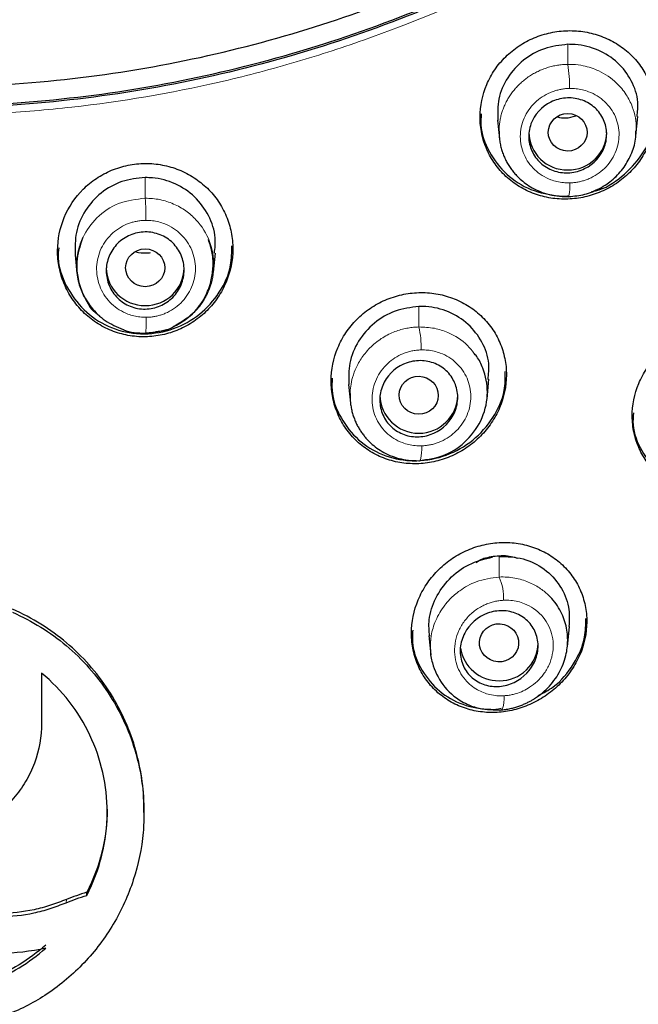
# Model space of a CAD drawing. Units: millimetres. Extents: x 35 to 548, y 37 to 695.
# Drawn here: x 184 to 200, y 577 to 603 of the extents above; entities that cross this region are included whole.
import ezdxf

# ---------------------------------------------------------------- set-up
doc = ezdxf.new("R2010")
doc.units = ezdxf.units.MM

msp = doc.modelspace()

# ---------------------------------------------------------------- linework, layer by layer
at = {"color": 8, "linetype": 'Continuous', "lineweight": 18}
for p, q in [((198.128, 602.118), (198.128, 601.604)), ((187.281, 598.697), (187.281, 598.168)), ((194.304, 595.386), (194.304, 594.861)), ((196.367, 588.979), (196.368, 588.972)), ((196.367, 588.44), (196.368, 588.972)), ((185.258, 580.161), (185.249, 580.077))]:
    msp.add_line(p, q, dxfattribs=at)
at = {"color": 7, "linetype": 'Continuous', "lineweight": 25}
for p, q in [((199.88, 599.772), (199.93, 600.264)), ((196.326, 600.168), (196.374, 599.692)), ((185.48, 596.715), (185.529, 596.232)), ((189.034, 596.271), (189.083, 596.756)), ((192.501, 593.386), (192.551, 592.904)), ((196.056, 593.019), (196.106, 593.518)), ((198.118, 586.645), (198.171, 587.173)), ((194.563, 586.936), (194.613, 586.441)), ((186.304, 582.399), (186.304, 582.399)), ((187.25, 582.392), (187.25, 582.472)), ((185.782, 580.265), (185.782, 580.345))]:
    msp.add_line(p, q, dxfattribs=at)
at = {"color": 8, "linetype": 'Continuous', "lineweight": 18, "flags": 128}
for points in [[(198.183, 598.561), (198.181, 598.472), (198.178, 598.391), (198.173, 598.321), (198.166, 598.265), (198.158, 598.225), (198.149, 598.202), (198.139, 598.197), (198.128, 598.21)], [(187.306, 595.109), (187.306, 595.01), (187.305, 594.918), (187.303, 594.838), (187.3, 594.773), (187.296, 594.725), (187.292, 594.696), (187.287, 594.689), (187.281, 594.702)], [(194.38, 591.808), (194.379, 591.714), (194.375, 591.627), (194.368, 591.552), (194.359, 591.491), (194.347, 591.447), (194.334, 591.421), (194.319, 591.414), (194.304, 591.427)], [(196.499, 585.392), (196.497, 585.3), (196.49, 585.217), (196.478, 585.145), (196.461, 585.086), (196.441, 585.044), (196.418, 585.019), (196.393, 585.012), (196.367, 585.025)]]:
    msp.add_lwpolyline(points, dxfattribs=at)
at = {"color": 8, "linetype": 'Continuous', "lineweight": 18}
for centre, radius, start, end in [((195.165, 601.075), 3.009, 358.2839, 10.117), ((179.874, 597.661), 7.425, 359.5127, 3.9123), ((192.199, 594.345), 2.167, 358.0781, 13.7917), ((195.226, 587.917), 1.255, 356.5921, 24.617)]:
    msp.add_arc(centre, radius, start, end, dxfattribs=at)
at = {"color": 7, "linetype": 'Continuous', "lineweight": 25}
for centre, radius, start, end in [((198.111, 599.875), 0.983, 181.0102, 270.9758), ((198.145, 599.875), 0.983, 269.0242, 358.9898), ((187.265, 596.395), 0.983, 181.0102, 270.9758), ((187.298, 596.395), 0.983, 269.0242, 358.9898), ((194.304, 593.132), 1, 181.5984, 358.4016), ((196.352, 586.764), 0.987, 188.6041, 270.8838), ((196.384, 586.76), 0.983, 269.0242, 358.9898)]:
    msp.add_arc(centre, radius, start, end, dxfattribs=at)
for centre, major_axis, ratio in [((198.127, 599.859), (0.498, -0.004), 0.966295), ((187.281, 596.38), (0.502, -0.001), 0.966496), ((194.303, 593.108), (0.503, -0.008), 0.967423), ((196.365, 586.749), (0.503, -0.031), 0.97093)]:
    msp.add_ellipse(centre, major_axis=major_axis, ratio=ratio, dxfattribs=at)
for points, knots in [([(157.978, 610.668), (158.115, 610.537), (158.407, 610.258), (158.88, 609.825), (159.415, 609.354), (160.014, 608.849), (160.681, 608.313), (161.419, 607.75), (162.23, 607.166), (163.118, 606.566), (164.087, 605.955), (165.138, 605.341), (166.275, 604.732), (167.501, 604.134), (169.302, 603.346), (171.738, 602.465), (174.865, 601.657), (178.179, 601.138), (181.587, 600.961), (184.986, 601.135), (188.277, 601.642), (191.43, 602.45), (194.037, 603.39), (196.113, 604.316), (197.69, 605.122), (199.13, 605.952), (200.438, 606.788), (201.62, 607.618), (202.682, 608.428), (203.63, 609.208), (204.472, 609.947), (204.986, 610.435), (205.231, 610.667)], [0, 0, 0, 0, 0.011045, 0.023445, 0.037202, 0.052316, 0.068785, 0.08661, 0.105795, 0.126345, 0.14826, 0.171543, 0.196195, 0.222219, 0.249615, 0.308726, 0.370193, 0.434001, 0.500129, 0.564872, 0.628221, 0.690154, 0.750651, 0.7865, 0.820306, 0.852071, 0.881798, 0.90949, 0.935152, 0.958795, 0.980413, 1, 1, 1, 1]), ([(157.626, 610.334), (158.413, 609.575), (159.238, 608.85), (160.952, 607.48), (161.842, 606.833), (163.69, 605.619), (164.641, 605.056), (166.594, 604.021), (167.599, 603.548), (170.674, 602.277), (172.811, 601.625), (177.157, 600.754), (179.381, 600.532), (182.713, 600.531), (183.825, 600.587), (186.031, 600.806), (187.127, 600.969), (190.396, 601.624), (192.53, 602.274), (196.631, 603.969), (198.6, 605.014), (201.366, 606.831), (202.26, 607.48), (203.976, 608.852), (204.799, 609.574), (205.585, 610.333)], [0, 0, 0, 0, 0.0625, 0.0625, 0.125, 0.125, 0.1875, 0.1875, 0.25, 0.25, 0.375, 0.375, 0.5, 0.5, 0.5625, 0.5625, 0.625, 0.625, 0.75, 0.75, 0.875, 0.875, 0.9375, 0.9375, 1, 1, 1, 1]), ([(205.584, 610.279), (204.011, 608.764), (202.287, 607.383), (198.595, 604.959), (196.629, 603.916), (192.532, 602.223), (190.399, 601.573), (186.045, 600.701), (183.825, 600.479), (179.384, 600.48), (177.164, 600.701), (172.81, 601.574), (170.677, 602.224), (166.58, 603.917), (164.614, 604.96), (160.922, 607.385), (159.198, 608.766), (157.626, 610.282)], [0, 0, 0, 0, 0.125, 0.125, 0.25, 0.25, 0.375, 0.375, 0.5, 0.5, 0.625, 0.625, 0.75, 0.75, 0.875, 0.875, 1, 1, 1, 1]), ([(198.128, 602.468), (197.979, 602.465), (197.833, 602.448), (197.546, 602.386), (197.403, 602.342), (197.13, 602.227), (197.001, 602.158), (196.756, 601.996), (196.64, 601.902), (196.432, 601.697), (196.339, 601.586), (196.174, 601.345), (196.104, 601.217), (195.936, 600.821), (195.877, 600.533), (195.878, 600.106), (195.893, 599.962), (195.951, 599.684), (195.994, 599.55), (196.108, 599.289), (196.179, 599.164), (196.343, 598.933), (196.437, 598.825), (196.648, 598.629), (196.761, 598.543), (197.005, 598.393), (197.137, 598.33), (197.409, 598.23), (197.549, 598.194), (197.836, 598.148), (197.984, 598.139), (198.28, 598.149), (198.425, 598.168), (198.712, 598.232), (198.854, 598.278), (199.125, 598.395), (199.254, 598.466), (199.499, 598.63), (199.614, 598.725), (199.822, 598.931), (199.915, 599.043), (200.08, 599.284), (200.15, 599.412), (200.319, 599.808), (200.378, 600.094), (200.378, 600.516), (200.363, 600.658), (200.305, 600.932), (200.262, 601.065), (200.149, 601.322), (200.079, 601.446), (199.916, 601.674), (199.823, 601.78), (199.613, 601.975), (199.499, 602.061), (199.256, 602.21), (199.125, 602.274), (198.853, 602.375), (198.713, 602.412), (198.425, 602.461), (198.276, 602.472), (198.128, 602.468)], [0, 0, 0, 0, 0.03125, 0.03125, 0.0625, 0.0625, 0.09375, 0.09375, 0.125, 0.125, 0.15625, 0.15625, 0.1875, 0.1875, 0.25, 0.25, 0.28125, 0.28125, 0.3125, 0.3125, 0.34375, 0.34375, 0.375, 0.375, 0.40625, 0.40625, 0.4375, 0.4375, 0.46875, 0.46875, 0.5, 0.5, 0.53125, 0.53125, 0.5625, 0.5625, 0.59375, 0.59375, 0.625, 0.625, 0.65625, 0.65625, 0.6875, 0.6875, 0.75, 0.75, 0.78125, 0.78125, 0.8125, 0.8125, 0.84375, 0.84375, 0.875, 0.875, 0.90625, 0.90625, 0.9375, 0.9375, 0.96875, 0.96875, 1, 1, 1, 1]), ([(198.128, 602.118), (197.924, 602.094), (197.516, 602.046), (196.972, 601.732), (196.564, 601.28), (196.321, 600.73), (196.328, 600.347), (196.332, 600.161)], [0, 0, 0, 0, 0.202841, 0.405697, 0.608206, 0.809946, 1, 1, 1, 1]), ([(199.907, 600.261), (199.921, 600.386), (199.956, 600.704), (199.782, 601.199), (199.43, 601.669), (198.923, 601.997), (198.46, 602.115), (198.192, 602.117), (198.128, 602.118)], [0, 0, 0, 0, 0.12887, 0.328786, 0.529866, 0.732513, 0.935681, 1, 1, 1, 1]), ([(198.562, 598.927), (198.443, 598.868), (198.315, 598.833), (198.054, 598.811), (197.923, 598.825), (197.677, 598.9), (197.561, 598.962), (197.367, 599.124), (197.286, 599.225), (197.171, 599.448), (197.137, 599.572), (197.122, 599.824), (197.14, 599.951), (197.27, 600.315), (197.456, 600.52), (197.813, 600.694), (197.941, 600.728), (198.202, 600.749), (198.334, 600.734), (198.58, 600.658), (198.695, 600.596), (198.89, 600.435), (198.971, 600.335), (199.084, 600.113), (199.118, 599.99), (199.134, 599.739), (199.116, 599.612), (198.985, 599.249), (198.799, 599.043), (198.562, 598.927)], [0, 0, 0, 0, 0.0625, 0.0625, 0.125, 0.125, 0.1875, 0.1875, 0.25, 0.25, 0.3125, 0.3125, 0.375, 0.375, 0.5, 0.5, 0.5625, 0.5625, 0.625, 0.625, 0.6875, 0.6875, 0.75, 0.75, 0.8125, 0.8125, 0.875, 0.875, 1, 1, 1, 1]), ([(198.739, 598.338), (198.773, 598.344), (199.059, 598.391), (199.536, 598.706), (200.053, 599.253), (200.347, 599.876), (200.35, 600.285), (200.351, 600.453)], [0, 0, 0, 0, 0.035963, 0.299256, 0.561067, 0.820161, 1, 1, 1, 1]), ([(195.908, 600.33), (195.9, 600.236), (195.872, 599.9), (196.089, 599.34), (196.53, 598.757), (197.166, 598.35), (197.717, 598.241), (198.053, 598.211), (198.135, 598.229), (198.157, 598.233)], [0, 0, 0, 0, 0.08119, 0.292788, 0.504226, 0.716091, 0.929244, 0.981062, 1, 1, 1, 1]), ([(197.863, 600.253), (197.934, 600.239), (198.093, 600.208), (198.25, 600.255), (198.336, 600.28)], [0, 0, 0, 0, 0.451575, 1, 1, 1, 1]), ([(196.364, 599.885), (196.365, 599.842), (196.366, 599.758), (196.38, 599.633), (196.403, 599.51), (196.436, 599.391), (196.476, 599.275), (196.525, 599.164), (196.582, 599.057), (196.645, 598.956), (196.715, 598.86), (196.792, 598.771), (196.887, 598.673), (197.011, 598.566), (197.174, 598.455), (197.368, 598.354), (197.594, 598.272), (197.851, 598.216), (198.033, 598.212), (198.128, 598.21)], [0, 0, 0, 0, 0.047362, 0.094316, 0.140862, 0.186998, 0.232718, 0.278022, 0.32291, 0.367381, 0.411435, 0.455074, 0.498302, 0.563298, 0.635751, 0.715637, 0.802957, 0.897767, 1, 1, 1, 1]), ([(198.153, 598.209), (198.291, 598.222), (198.567, 598.249), (198.958, 598.407), (199.304, 598.644), (199.588, 598.956), (199.783, 599.326), (199.882, 599.65), (199.877, 599.842), (199.876, 599.896)], [0, 0, 0, 0, 0.15588, 0.311498, 0.467358, 0.623755, 0.78078, 0.938316, 1, 1, 1, 1]), ([(187.281, 599.058), (187.132, 599.057), (186.986, 599.042), (186.698, 598.983), (186.555, 598.94), (186.282, 598.826), (186.153, 598.757), (185.908, 598.594), (185.792, 598.5), (185.482, 598.19), (185.314, 597.941), (185.091, 597.405), (185.032, 597.112), (185.031, 596.676), (185.046, 596.529), (185.103, 596.243), (185.145, 596.104), (185.257, 595.834), (185.327, 595.704), (185.489, 595.462), (185.582, 595.35), (185.792, 595.143), (185.906, 595.05), (186.15, 594.89), (186.281, 594.821), (186.555, 594.712), (186.695, 594.671), (186.984, 594.618), (187.133, 594.605), (187.431, 594.61), (187.577, 594.627), (187.864, 594.688), (188.007, 594.733), (188.278, 594.85), (188.407, 594.92), (188.651, 595.086), (188.767, 595.181), (188.974, 595.389), (189.067, 595.503), (189.231, 595.747), (189.301, 595.877), (189.47, 596.279), (189.53, 596.572), (189.532, 597.005), (189.518, 597.151), (189.461, 597.435), (189.419, 597.573), (189.307, 597.84), (189.237, 597.969), (189.074, 598.208), (188.982, 598.319), (188.772, 598.523), (188.658, 598.615), (188.414, 598.773), (188.282, 598.841), (188.009, 598.951), (187.868, 598.991), (187.579, 599.046), (187.43, 599.06), (187.281, 599.058)], [0, 0, 0, 0, 0.03125, 0.03125, 0.0625, 0.0625, 0.09375, 0.09375, 0.125, 0.125, 0.1875, 0.1875, 0.25, 0.25, 0.28125, 0.28125, 0.3125, 0.3125, 0.34375, 0.34375, 0.375, 0.375, 0.40625, 0.40625, 0.4375, 0.4375, 0.46875, 0.46875, 0.5, 0.5, 0.53125, 0.53125, 0.5625, 0.5625, 0.59375, 0.59375, 0.625, 0.625, 0.65625, 0.65625, 0.6875, 0.6875, 0.75, 0.75, 0.78125, 0.78125, 0.8125, 0.8125, 0.84375, 0.84375, 0.875, 0.875, 0.90625, 0.90625, 0.9375, 0.9375, 0.96875, 0.96875, 1, 1, 1, 1]), ([(187.281, 598.697), (187.078, 598.676), (186.671, 598.633), (186.129, 598.322), (185.72, 597.866), (185.475, 597.303), (185.481, 596.906), (185.484, 596.711)], [0, 0, 0, 0, 0.201168, 0.40232, 0.603952, 0.805988, 1, 1, 1, 1]), ([(189.059, 596.754), (189.073, 596.885), (189.109, 597.217), (188.931, 597.735), (188.574, 598.224), (188.065, 598.565), (187.606, 598.689), (187.343, 598.695), (187.281, 598.697)], [0, 0, 0, 0, 0.132787, 0.335186, 0.53662, 0.737901, 0.938857, 1, 1, 1, 1]), ([(187.132, 597.288), (187.263, 597.308), (187.395, 597.303), (187.65, 597.243), (187.772, 597.188), (187.982, 597.036), (188.072, 596.939), (188.206, 596.72), (188.251, 596.596), (188.29, 596.341), (188.283, 596.21), (188.22, 595.958), (188.164, 595.839), (188.007, 595.627), (187.91, 595.538), (187.685, 595.401), (187.561, 595.355), (187.3, 595.312), (187.167, 595.317), (186.912, 595.377), (186.791, 595.432), (186.581, 595.584), (186.491, 595.682), (186.357, 595.903), (186.312, 596.027), (186.273, 596.282), (186.279, 596.414), (186.342, 596.666), (186.398, 596.785), (186.555, 596.996), (186.652, 597.085), (186.877, 597.221), (187.001, 597.267), (187.132, 597.288)], [0, 0, 0, 0, 0.0625, 0.0625, 0.125, 0.125, 0.1875, 0.1875, 0.25, 0.25, 0.3125, 0.3125, 0.375, 0.375, 0.4375, 0.4375, 0.5, 0.5, 0.5625, 0.5625, 0.625, 0.625, 0.6875, 0.6875, 0.75, 0.75, 0.8125, 0.8125, 0.875, 0.875, 0.9375, 0.9375, 1, 1, 1, 1]), ([(185.061, 596.895), (185.053, 596.807), (185.023, 596.467), (185.236, 595.889), (185.677, 595.271), (186.313, 594.843), (186.875, 594.697), (187.446, 594.675), (188.023, 594.778), (188.701, 595.154), (189.211, 595.729), (189.503, 596.36), (189.503, 596.78), (189.503, 596.948)], [0, 0, 0, 0, 0.038164, 0.146267, 0.254122, 0.361159, 0.46727, 0.49684, 0.604172, 0.711471, 0.819507, 0.92784, 1, 1, 1, 1]), ([(185.671, 597.142), (185.605, 596.939), (185.501, 596.616), (185.537, 596.137), (185.654, 595.736), (185.89, 595.344), (186.244, 594.996), (186.555, 594.864), (186.714, 594.796)], [0, 0, 0, 0, 0.218262, 0.348744, 0.492863, 0.650498, 0.82157, 1, 1, 1, 1]), ([(188.04, 594.893), (188.204, 594.99), (188.52, 595.176), (188.819, 595.595), (188.977, 595.999), (189.03, 596.381), (189.022, 596.752), (188.941, 596.989), (188.902, 597.104)], [0, 0, 0, 0, 0.216561, 0.416461, 0.578884, 0.714108, 0.86161, 1, 1, 1, 1]), ([(187.037, 596.789), (187.131, 596.772), (187.258, 596.749), (187.386, 596.766), (187.421, 596.771)], [0, 0, 0, 0, 0.731402, 1, 1, 1, 1]), ([(194.304, 595.743), (194.155, 595.738), (194.009, 595.72), (193.722, 595.656), (193.58, 595.61), (193.307, 595.492), (193.178, 595.421), (192.934, 595.254), (192.818, 595.158), (192.61, 594.949), (192.517, 594.836), (192.353, 594.591), (192.283, 594.46), (192.114, 594.056), (192.054, 593.763), (192.054, 593.329), (192.068, 593.182), (192.126, 592.898), (192.169, 592.761), (192.282, 592.496), (192.353, 592.368), (192.518, 592.133), (192.611, 592.025), (192.823, 591.826), (192.937, 591.739), (193.182, 591.59), (193.314, 591.526), (193.586, 591.428), (193.726, 591.393), (194.013, 591.351), (194.16, 591.343), (194.455, 591.357), (194.599, 591.377), (194.884, 591.446), (195.025, 591.493), (195.295, 591.614), (195.424, 591.687), (195.667, 591.854), (195.782, 591.951), (195.99, 592.16), (196.084, 592.274), (196.249, 592.518), (196.32, 592.649), (196.491, 593.05), (196.552, 593.341), (196.554, 593.77), (196.54, 593.914), (196.483, 594.194), (196.441, 594.329), (196.328, 594.59), (196.258, 594.716), (196.094, 594.947), (196.001, 595.054), (195.791, 595.251), (195.677, 595.338), (195.433, 595.488), (195.302, 595.552), (195.029, 595.653), (194.889, 595.69), (194.601, 595.737), (194.452, 595.747), (194.304, 595.743)], [0, 0, 0, 0, 0.03125, 0.03125, 0.0625, 0.0625, 0.09375, 0.09375, 0.125, 0.125, 0.15625, 0.15625, 0.1875, 0.1875, 0.25, 0.25, 0.28125, 0.28125, 0.3125, 0.3125, 0.34375, 0.34375, 0.375, 0.375, 0.40625, 0.40625, 0.4375, 0.4375, 0.46875, 0.46875, 0.5, 0.5, 0.53125, 0.53125, 0.5625, 0.5625, 0.59375, 0.59375, 0.625, 0.625, 0.65625, 0.65625, 0.6875, 0.6875, 0.75, 0.75, 0.78125, 0.78125, 0.8125, 0.8125, 0.84375, 0.84375, 0.875, 0.875, 0.90625, 0.90625, 0.9375, 0.9375, 0.96875, 0.96875, 1, 1, 1, 1]), ([(194.304, 595.386), (194.099, 595.36), (193.688, 595.307), (193.142, 594.981), (192.734, 594.513), (192.494, 593.951), (192.505, 593.564), (192.51, 593.379)], [0, 0, 0, 0, 0.203797, 0.407589, 0.611467, 0.814612, 1, 1, 1, 1]), ([(196.084, 593.514), (196.097, 593.65), (196.13, 593.982), (195.948, 594.486), (195.592, 594.954), (195.084, 595.275), (194.627, 595.387), (194.364, 595.386), (194.304, 595.386)], [0, 0, 0, 0, 0.138106, 0.336921, 0.536181, 0.737207, 0.939632, 1, 1, 1, 1]), ([(187.294, 594.706), (187.417, 594.717), (187.655, 594.739), (187.916, 594.804), (188.025, 594.883), (188.04, 594.893)], [0, 0, 0, 0, 0.481298, 0.930268, 1, 1, 1, 1]), ([(186.714, 594.796), (186.719, 594.794), (186.894, 594.705), (187.097, 594.705), (187.293, 594.705)], [0, 0, 0, 0, 0.029661, 1, 1, 1, 1]), ([(202.033, 594.837), (201.885, 594.83), (201.739, 594.81), (201.453, 594.743), (201.31, 594.695), (201.037, 594.575), (200.908, 594.503), (200.663, 594.336), (200.547, 594.239), (200.338, 594.03), (200.244, 593.917), (200.079, 593.672), (200.008, 593.541), (199.84, 593.14), (199.781, 592.849), (199.784, 592.423), (199.8, 592.28), (199.86, 592.004), (199.904, 591.872), (200.02, 591.616), (200.092, 591.495), (200.257, 591.272), (200.351, 591.169), (200.562, 590.983), (200.675, 590.902), (200.918, 590.764), (201.049, 590.706), (201.317, 590.616), (201.456, 590.585), (201.74, 590.548), (201.887, 590.543), (202.18, 590.56), (202.324, 590.581), (202.609, 590.651), (202.751, 590.699), (203.022, 590.82), (203.151, 590.892), (203.396, 591.059), (203.513, 591.156), (203.723, 591.364), (203.817, 591.477), (203.983, 591.72), (204.054, 591.85), (204.224, 592.247), (204.284, 592.533), (204.282, 592.954), (204.267, 593.095), (204.208, 593.366), (204.165, 593.498), (204.05, 593.75), (203.979, 593.871), (203.816, 594.093), (203.722, 594.197), (203.512, 594.384), (203.399, 594.466), (203.156, 594.608), (203.025, 594.668), (202.755, 594.762), (202.615, 594.795), (202.329, 594.837), (202.181, 594.844), (202.033, 594.837)], [0, 0, 0, 0, 0.03125, 0.03125, 0.0625, 0.0625, 0.09375, 0.09375, 0.125, 0.125, 0.15625, 0.15625, 0.1875, 0.1875, 0.25, 0.25, 0.28125, 0.28125, 0.3125, 0.3125, 0.34375, 0.34375, 0.375, 0.375, 0.40625, 0.40625, 0.4375, 0.4375, 0.46875, 0.46875, 0.5, 0.5, 0.53125, 0.53125, 0.5625, 0.5625, 0.59375, 0.59375, 0.625, 0.625, 0.65625, 0.65625, 0.6875, 0.6875, 0.75, 0.75, 0.78125, 0.78125, 0.8125, 0.8125, 0.84375, 0.84375, 0.875, 0.875, 0.90625, 0.90625, 0.9375, 0.9375, 0.96875, 0.96875, 1, 1, 1, 1]), ([(194.304, 591.427), (194.538, 591.461), (194.996, 591.527), (195.579, 591.94), (195.97, 592.511), (196.109, 593.176), (195.999, 593.717), (195.844, 594.046), (195.744, 594.16), (195.719, 594.188)], [0, 0, 0, 0, 0.181979, 0.354876, 0.53537, 0.712317, 0.878566, 0.970612, 1, 1, 1, 1]), ([(194.598, 592.096), (194.473, 592.053), (194.343, 592.034), (194.083, 592.047), (193.956, 592.079), (193.724, 592.189), (193.62, 592.267), (193.452, 592.458), (193.388, 592.572), (193.31, 592.815), (193.296, 592.945), (193.32, 593.203), (193.358, 593.329), (193.543, 593.678), (193.757, 593.857), (194.134, 593.984), (194.265, 594.001), (194.526, 593.987), (194.653, 593.954), (194.885, 593.844), (194.989, 593.765), (195.156, 593.575), (195.22, 593.462), (195.298, 593.221), (195.312, 593.091), (195.287, 592.835), (195.249, 592.71), (195.063, 592.361), (194.849, 592.181), (194.598, 592.096)], [0, 0, 0, 0, 0.0625, 0.0625, 0.125, 0.125, 0.1875, 0.1875, 0.25, 0.25, 0.3125, 0.3125, 0.375, 0.375, 0.5, 0.5, 0.5625, 0.5625, 0.625, 0.625, 0.6875, 0.6875, 0.75, 0.75, 0.8125, 0.8125, 0.875, 0.875, 1, 1, 1, 1]), ([(192.085, 593.549), (192.078, 593.444), (192.052, 593.09), (192.279, 592.516), (192.727, 591.935), (193.359, 591.546), (193.898, 591.429), (194.454, 591.422), (195.025, 591.532), (195.715, 591.922), (196.232, 592.507), (196.525, 593.138), (196.526, 593.551), (196.526, 593.716)], [0, 0, 0, 0, 0.045385, 0.151975, 0.257456, 0.362448, 0.468368, 0.49167, 0.601593, 0.711523, 0.821005, 0.928588, 1, 1, 1, 1]), ([(192.54, 593.149), (192.54, 593.107), (192.539, 593.024), (192.55, 592.901), (192.568, 592.781), (192.595, 592.664), (192.63, 592.552), (192.672, 592.445), (192.72, 592.342), (192.774, 592.245), (192.833, 592.154), (192.897, 592.068), (192.964, 591.987), (193.058, 591.89), (193.187, 591.778), (193.363, 591.659), (193.564, 591.558), (193.791, 591.48), (194.04, 591.43), (194.214, 591.428), (194.304, 591.427)], [0, 0, 0, 0, 0.045606, 0.090479, 0.13462, 0.178027, 0.220698, 0.262632, 0.303829, 0.344286, 0.384001, 0.422972, 0.461204, 0.498697, 0.570508, 0.647027, 0.728225, 0.814111, 0.904725, 1, 1, 1, 1]), ([(199.813, 592.658), (199.806, 592.554), (199.783, 592.212), (200.005, 591.663), (200.444, 591.11), (201.075, 590.731), (201.616, 590.636), (201.963, 590.621), (202.056, 590.643), (202.099, 590.653)], [0, 0, 0, 0, 0.088621, 0.292465, 0.497503, 0.706601, 0.921227, 0.962631, 1, 1, 1, 1]), ([(197.182, 567.638), (197.325, 568.35), (197.797, 570.702), (199.271, 574.538), (202.348, 579.223), (206.659, 583.598), (211.751, 587.894), (215.208, 590.657), (216.937, 592.039)], [0, 0, 0, 0, 0.067382, 0.222469, 0.37742, 0.584615, 0.792282, 1, 1, 1, 1]), ([(196.367, 589.323), (196.219, 589.315), (196.074, 589.293), (195.789, 589.222), (195.647, 589.172), (195.375, 589.048), (195.246, 588.974), (195.002, 588.803), (194.886, 588.704), (194.678, 588.49), (194.584, 588.375), (194.419, 588.125), (194.347, 587.992), (194.177, 587.581), (194.116, 587.284), (194.117, 586.847), (194.133, 586.7), (194.193, 586.416), (194.237, 586.28), (194.353, 586.019), (194.426, 585.894), (194.594, 585.667), (194.689, 585.564), (194.902, 585.376), (195.016, 585.296), (195.26, 585.16), (195.391, 585.103), (195.659, 585.019), (195.797, 584.99), (196.079, 584.959), (196.223, 584.957), (196.512, 584.98), (196.654, 585.005), (196.935, 585.079), (197.074, 585.13), (197.343, 585.255), (197.471, 585.329), (197.714, 585.5), (197.83, 585.597), (198.041, 585.81), (198.136, 585.924), (198.304, 586.171), (198.377, 586.303), (198.553, 586.708), (198.615, 587.001), (198.618, 587.429), (198.604, 587.573), (198.546, 587.85), (198.503, 587.983), (198.389, 588.239), (198.318, 588.362), (198.153, 588.587), (198.059, 588.691), (197.849, 588.88), (197.735, 588.962), (197.491, 589.104), (197.36, 589.163), (197.088, 589.255), (196.949, 589.288), (196.662, 589.326), (196.515, 589.332), (196.367, 589.323)], [0, 0, 0, 0, 0.03125, 0.03125, 0.0625, 0.0625, 0.09375, 0.09375, 0.125, 0.125, 0.15625, 0.15625, 0.1875, 0.1875, 0.25, 0.25, 0.28125, 0.28125, 0.3125, 0.3125, 0.34375, 0.34375, 0.375, 0.375, 0.40625, 0.40625, 0.4375, 0.4375, 0.46875, 0.46875, 0.5, 0.5, 0.53125, 0.53125, 0.5625, 0.5625, 0.59375, 0.59375, 0.625, 0.625, 0.65625, 0.65625, 0.6875, 0.6875, 0.75, 0.75, 0.78125, 0.78125, 0.8125, 0.8125, 0.84375, 0.84375, 0.875, 0.875, 0.90625, 0.90625, 0.9375, 0.9375, 0.96875, 0.96875, 1, 1, 1, 1]), ([(213.075, 589.167), (212.405, 588.613), (211.075, 587.513), (209.157, 585.905), (207.395, 584.38), (206.058, 583.146), (205.046, 582.154), (204.267, 581.359), (203.462, 580.494), (202.637, 579.557), (201.8, 578.54), (200.968, 577.431), (200.183, 576.253), (199.358, 574.79), (198.695, 573.377), (198.149, 571.984), (197.755, 570.835), (197.374, 569.551), (197.096, 568.488), (196.959, 567.852), (196.925, 567.692)], [0, 0, 0, 0, 0.0953122, 0.1893187, 0.2738973, 0.3500403, 0.388122, 0.4286211, 0.4715423, 0.5168802, 0.5646581, 0.6148766, 0.6675531, 0.7183782, 0.7973539, 0.836844, 0.8808256, 0.9292981, 0.9822592, 1, 1, 1, 1]), ([(194.584, 586.924), (194.571, 587.062), (194.542, 587.391), (194.721, 587.913), (195.071, 588.41), (195.584, 588.802), (195.996, 588.903), (196.208, 588.955)], [0, 0, 0, 0, 0.146283, 0.350181, 0.558628, 0.772312, 1, 1, 1, 1]), ([(195.775, 588.815), (195.829, 588.849), (195.89, 588.887), (195.958, 588.909), (195.966, 588.912)], [0, 0, 0, 0, 0.877533, 1, 1, 1, 1]), ([(195.966, 588.911), (196.006, 588.92), (196.087, 588.938), (196.168, 588.949), (196.208, 588.955)], [0, 0, 0, 0, 0.497983, 1, 1, 1, 1]), ([(196.368, 588.972), (196.404, 588.974), (196.476, 588.978), (196.545, 588.979), (196.58, 588.979)], [0, 0, 0, 0, 0.4997676, 1, 1, 1, 1]), ([(196.368, 588.971), (196.576, 588.964), (196.993, 588.948), (197.546, 588.666), (197.953, 588.232), (198.182, 587.706), (198.166, 587.336), (198.159, 587.167)], [0, 0, 0, 0, 0.208958, 0.417966, 0.625277, 0.828383, 1, 1, 1, 1]), ([(196.58, 588.979), (196.644, 588.974), (196.733, 588.968), (196.811, 588.931), (196.833, 588.921)], [0, 0, 0, 0, 0.720689, 1, 1, 1, 1]), ([(196.367, 585.025), (196.411, 585.028), (196.496, 585.035), (196.62, 585.055), (196.737, 585.082), (196.846, 585.114), (196.947, 585.151), (197.04, 585.19), (197.125, 585.232), (197.203, 585.274), (197.394, 585.39), (197.672, 585.622), (197.953, 586.025), (198.082, 586.389), (198.124, 586.672), (198.13, 586.873), (198.11, 587.081), (198.061, 587.293), (197.98, 587.502), (197.868, 587.706), (197.768, 587.827), (197.717, 587.889)], [0, 0, 0, 0, 0.03333, 0.065074, 0.095218, 0.123721, 0.150571, 0.175799, 0.199427, 0.221452, 0.241857, 0.366449, 0.487911, 0.606105, 0.655701, 0.707525, 0.761585, 0.817886, 0.876404, 0.937107, 1, 1, 1, 1]), ([(187.25, 582.472), (187.25, 583.021), (187.171, 583.555), (186.938, 584.334), (186.84, 584.59), (186.612, 585.079), (186.481, 585.314), (186.186, 585.765), (186.019, 585.983), (185.66, 586.389), (185.467, 586.577), (185.056, 586.926), (184.837, 587.086), (184.372, 587.375), (184.129, 587.501), (183.878, 587.613)], [0, 0, 0, 0, 0.25, 0.25, 0.375, 0.375, 0.5, 0.5, 0.625, 0.625, 0.75, 0.75, 0.875, 0.875, 1, 1, 1, 1]), ([(196.662, 585.697), (196.538, 585.651), (196.41, 585.628), (196.153, 585.631), (196.028, 585.657), (195.797, 585.755), (195.692, 585.828), (195.522, 586.01), (195.455, 586.121), (195.374, 586.361), (195.359, 586.492), (195.382, 586.751), (195.421, 586.88), (195.606, 587.234), (195.82, 587.419), (196.195, 587.556), (196.324, 587.577), (196.583, 587.572), (196.709, 587.544), (196.94, 587.443), (197.045, 587.37), (197.214, 587.188), (197.28, 587.078), (197.36, 586.84), (197.375, 586.71), (197.351, 586.453), (197.312, 586.325), (197.125, 585.973), (196.91, 585.788), (196.662, 585.697)], [0, 0, 0, 0, 0.0625, 0.0625, 0.125, 0.125, 0.1875, 0.1875, 0.25, 0.25, 0.3125, 0.3125, 0.375, 0.375, 0.5, 0.5, 0.5625, 0.5625, 0.625, 0.625, 0.6875, 0.6875, 0.75, 0.75, 0.8125, 0.8125, 0.875, 0.875, 1, 1, 1, 1]), ([(183.878, 587.534), (184.379, 587.311), (184.84, 587.028), (185.462, 586.503), (185.659, 586.311), (186.017, 585.907), (186.18, 585.693), (186.477, 585.243), (186.61, 585.004), (186.84, 584.512), (186.936, 584.26), (187.169, 583.487), (187.25, 582.941), (187.25, 582.392)], [0, 0, 0, 0, 0.25, 0.25, 0.375, 0.375, 0.5, 0.5, 0.625, 0.625, 0.75, 0.75, 1, 1, 1, 1]), ([(197.372, 585.395), (197.504, 585.463), (197.868, 585.653), (198.296, 586.187), (198.589, 586.814), (198.591, 587.217), (198.591, 587.378)], [0, 0, 0, 0, 0.1787521, 0.496851, 0.7987336, 1, 1, 1, 1]), ([(194.149, 587.079), (194.143, 586.951), (194.126, 586.582), (194.366, 586.017), (194.813, 585.481), (195.433, 585.127), (195.95, 585.047), (196.286, 585.039), (196.374, 585.062), (196.421, 585.074)], [0, 0, 0, 0, 0.1068054, 0.3087279, 0.5082965, 0.7112254, 0.9233385, 0.9590254, 1, 1, 1, 1]), ([(194.604, 586.578), (194.604, 586.572), (194.596, 586.457), (194.667, 586.136), (194.89, 585.641), (195.324, 585.267), (195.832, 585.045), (196.168, 585.032), (196.367, 585.025)], [0, 0, 0, 0, 0.006259, 0.131317, 0.37013, 0.62268, 0.776671, 1, 1, 1, 1]), ([(186.304, 582.399), (186.304, 582.743), (186.267, 583.083), (186.117, 583.752), (186.007, 584.073), (185.718, 584.684), (185.537, 584.978), (185.12, 585.513), (184.883, 585.755), (184.62, 585.975)], [0, 0, 0, 0, 0.25, 0.25, 0.5, 0.5, 0.75, 0.75, 1, 1, 1, 1]), ([(184.62, 584.696), (184.62, 584.341), (184.559, 583.995), (184.374, 583.497), (184.299, 583.339), (184.121, 583.037), (184.018, 582.892), (183.788, 582.624), (183.663, 582.501), (183.392, 582.278), (183.245, 582.177), (182.938, 582.004), (182.779, 581.931), (182.448, 581.816), (182.275, 581.773), (182.1, 581.744)], [0, 0, 0, 0, 0.25, 0.25, 0.375, 0.375, 0.5, 0.5, 0.625, 0.625, 0.75, 0.75, 0.875, 0.875, 1, 1, 1, 1]), ([(186.304, 582.479), (186.304, 582.109), (186.26, 581.74), (186.083, 581.023), (185.951, 580.675), (185.782, 580.345)], [0, 0, 0, 0, 0.5, 0.5, 1, 1, 1, 1]), ([(185.782, 580.265), (185.951, 580.595), (186.083, 580.943), (186.26, 581.661), (186.304, 582.03), (186.304, 582.399)], [0, 0, 0, 0, 0.5, 0.5, 1, 1, 1, 1]), ([(187.25, 582.392), (187.25, 582.307), (187.249, 582.222), (187.245, 582.138), (187.241, 582.053), (187.236, 581.968), (187.228, 581.884)], [0, 0, 0, 0, 0.0002547663, 0.0002547663, 0.0002547663, 0.0005100779, 0.0005100779, 0.0005100779, 0.0005100779]), ([(187.228, 581.884), (187.19, 581.467), (187.106, 581.059), (186.846, 580.262), (186.675, 579.885), (186.251, 579.173), (185.996, 578.836), (185.428, 578.236), (185.113, 577.969), (184.767, 577.736)], [0, 0, 0, 0, 0.25, 0.25, 0.5, 0.5, 0.75, 0.75, 1, 1, 1, 1]), ([(185.249, 580.077), (185.337, 580.111), (185.425, 580.145), (185.513, 580.176), (185.602, 580.208), (185.692, 580.238), (185.782, 580.265)], [0, 0, 0, 0, 0.000284332, 0.000284332, 0.000284332, 0.0005690156, 0.0005690156, 0.0005690156, 0.0005690156]), ([(185.782, 580.345), (185.693, 580.319), (185.606, 580.289), (185.518, 580.258), (185.431, 580.227), (185.344, 580.194), (185.258, 580.161)], [0, 0, 0, 0, 0.0002792926, 0.0002792926, 0.0002792926, 0.0005590083, 0.0005590083, 0.0005590083, 0.0005590083]), ([(185.258, 580.161), (185.122, 580.109), (184.987, 580.056), (184.711, 579.964), (184.57, 579.926), (184.142, 579.835), (183.853, 579.808), (183.561, 579.796)], [0, 0, 0, 0, 0.25, 0.25, 0.5, 0.5, 1, 1, 1, 1]), ([(183.561, 579.717), (183.851, 579.728), (184.139, 579.755), (184.565, 579.845), (184.705, 579.883), (184.979, 579.973), (185.114, 580.025), (185.249, 580.077)], [0, 0, 0, 0, 0.5, 0.5, 0.75, 0.75, 1, 1, 1, 1]), ([(184.727, 578.991), (184.515, 578.803), (184.288, 578.633), (183.804, 578.336), (183.552, 578.211), (183.029, 578.008), (182.757, 577.93), (182.199, 577.825), (181.917, 577.798), (181.632, 577.798)], [0, 0, 0, 0, 0.25, 0.25, 0.5, 0.5, 0.75, 0.75, 1, 1, 1, 1]), ([(181.632, 577.719), (182.201, 577.719), (182.767, 577.827), (183.552, 578.131), (183.805, 578.257), (184.288, 578.553), (184.515, 578.723), (184.727, 578.911)], [0, 0, 0, 0, 0.5, 0.5, 0.75, 0.75, 1, 1, 1, 1])]:
    msp.add_open_spline(points, degree=3, knots=knots, dxfattribs=at)
at = {"color": 8, "linetype": 'Continuous', "lineweight": 18}
for points, knots in [([(157.496, 610.161), (157.634, 610.028), (157.908, 609.765), (158.321, 609.385), (158.726, 609.023), (159.124, 608.678), (159.514, 608.349), (159.895, 608.037), (160.268, 607.741), (160.631, 607.46), (160.983, 607.195), (161.325, 606.944), (161.656, 606.706), (161.976, 606.483), (162.283, 606.273), (162.942, 605.832), (163.97, 605.186), (165.407, 604.375), (166.891, 603.628), (168.947, 602.713), (171.587, 601.749), (174.304, 601.053), (176.494, 600.664), (177.877, 600.489), (178.992, 600.39), (180.119, 600.318), (181.614, 600.278), (183.472, 600.326), (186.033, 600.539), (188.565, 600.968), (191.05, 601.615), (193.517, 602.412), (195.718, 603.326), (197.735, 604.346), (199.04, 605.075), (200.302, 605.856), (201.301, 606.531), (202.07, 607.082), (202.734, 607.581), (203.436, 608.136), (204.172, 608.75), (204.942, 609.427), (205.452, 609.911), (205.715, 610.161)], [0, 0, 0, 0, 0.010956, 0.021576, 0.031863, 0.041819, 0.051444, 0.06074, 0.069706, 0.078344, 0.086654, 0.094635, 0.102287, 0.10961, 0.116602, 0.123265, 0.154293, 0.18482, 0.215936, 0.247498, 0.310968, 0.3732, 0.404259, 0.435497, 0.451203, 0.466976, 0.498675, 0.534936, 0.570991, 0.642503, 0.67836, 0.714718, 0.787737, 0.811578, 0.841536, 0.871701, 0.895023, 0.909428, 0.925051, 0.941901, 0.959994, 0.979349, 1, 1, 1, 1]), ([(198.128, 601.604), (198.083, 601.602), (197.995, 601.599), (197.863, 601.582), (197.733, 601.556), (197.607, 601.521), (197.484, 601.477), (197.365, 601.426), (197.251, 601.366), (197.142, 601.299), (197.039, 601.225), (196.942, 601.145), (196.852, 601.059), (196.768, 600.967), (196.692, 600.871), (196.624, 600.77), (196.563, 600.666), (196.51, 600.559), (196.466, 600.45), (196.429, 600.338), (196.4, 600.225), (196.38, 600.112), (196.367, 599.998), (196.365, 599.923), (196.364, 599.885)], [0, 0, 0, 0, 0.0483195, 0.096406, 0.1442292, 0.1917643, 0.2390096, 0.285974, 0.332666, 0.3790905, 0.4252454, 0.4711289, 0.5167414, 0.5620802, 0.6071416, 0.6519243, 0.6964281, 0.740651, 0.7845917, 0.8282502, 0.8716232, 0.9147066, 0.9574982, 1, 1, 1, 1]), ([(198.739, 598.338), (198.79, 598.356), (199.024, 598.435), (199.413, 598.728), (199.793, 599.262), (199.93, 599.909), (199.834, 600.446), (199.633, 600.842), (199.357, 601.175), (198.976, 601.435), (198.577, 601.567), (198.32, 601.6), (198.186, 601.604), (198.143, 601.604), (198.128, 601.604)], [0, 0, 0, 0, 0.032653, 0.151294, 0.291611, 0.432937, 0.558902, 0.63336, 0.715271, 0.831302, 0.91752, 0.973806, 0.990669, 1, 1, 1, 1]), ([(198.173, 600.985), (198.139, 600.984), (198.072, 600.981), (197.972, 600.967), (197.873, 600.946), (197.776, 600.917), (197.639, 600.865), (197.467, 600.774), (197.278, 600.622), (197.119, 600.437), (196.961, 600.153), (196.877, 599.752), (196.96, 599.354), (197.116, 599.075), (197.275, 598.893), (197.468, 598.744), (197.665, 598.647), (197.85, 598.591), (198.015, 598.562), (198.127, 598.561), (198.183, 598.561)], [0, 0, 0, 0, 0.02569, 0.051108, 0.076415, 0.101773, 0.127344, 0.187704, 0.247681, 0.310553, 0.372701, 0.496648, 0.620927, 0.683537, 0.746308, 0.809267, 0.872319, 0.915022, 0.957337, 1, 1, 1, 1]), ([(198.183, 598.561), (198.217, 598.562), (198.284, 598.565), (198.384, 598.58), (198.483, 598.601), (198.58, 598.631), (198.718, 598.684), (198.889, 598.776), (199.078, 598.929), (199.236, 599.115), (199.394, 599.399), (199.479, 599.799), (199.396, 600.194), (199.24, 600.47), (199.081, 600.652), (198.888, 600.8), (198.691, 600.897), (198.506, 600.953), (198.341, 600.983), (198.229, 600.984), (198.173, 600.985)], [0, 0, 0, 0, 0.025737, 0.051203, 0.076558, 0.101967, 0.12759, 0.188028, 0.248042, 0.310875, 0.372946, 0.496724, 0.620997, 0.683695, 0.746553, 0.809572, 0.872634, 0.915255, 0.957464, 1, 1, 1, 1]), ([(187.281, 598.168), (187.048, 598.14), (186.589, 598.085), (186.026, 597.697), (185.701, 597.246), (185.547, 596.809), (185.501, 596.406), (185.554, 595.996), (185.728, 595.575), (185.914, 595.264), (186.102, 595.152), (186.128, 595.135)], [0, 0, 0, 0, 0.16341, 0.321462, 0.466022, 0.553186, 0.650067, 0.755277, 0.84509, 0.977995, 1, 1, 1, 1]), ([(187.543, 594.746), (187.639, 594.757), (187.86, 594.783), (188.194, 594.949), (188.518, 595.19), (188.773, 595.503), (188.981, 595.914), (189.081, 596.447), (188.968, 597.079), (188.673, 597.551), (188.327, 597.852), (188.014, 598.029), (187.659, 598.147), (187.408, 598.161), (187.281, 598.168)], [0, 0, 0, 0, 0.055028, 0.125995, 0.209041, 0.285614, 0.355291, 0.473407, 0.593955, 0.72165, 0.788509, 0.857178, 0.927671, 1, 1, 1, 1]), ([(187.298, 597.598), (187.264, 597.597), (187.197, 597.595), (187.096, 597.582), (186.997, 597.562), (186.899, 597.534), (186.761, 597.482), (186.588, 597.39), (186.399, 597.235), (186.24, 597.046), (186.082, 596.754), (186, 596.34), (186.089, 595.927), (186.251, 595.639), (186.414, 595.45), (186.611, 595.296), (186.809, 595.198), (186.99, 595.142), (187.147, 595.113), (187.253, 595.11), (187.306, 595.109)], [0, 0, 0, 0, 0.025761, 0.051256, 0.07665, 0.102111, 0.127804, 0.188577, 0.249028, 0.312593, 0.375452, 0.50101, 0.626707, 0.689745, 0.753003, 0.81615, 0.879338, 0.919846, 0.959857, 1, 1, 1, 1]), ([(187.306, 595.109), (187.34, 595.11), (187.407, 595.112), (187.507, 595.125), (187.606, 595.146), (187.702, 595.174), (187.84, 595.226), (188.012, 595.318), (188.201, 595.472), (188.36, 595.66), (188.519, 595.95), (188.604, 596.359), (188.521, 596.767), (188.364, 597.054), (188.205, 597.243), (188.012, 597.398), (187.815, 597.5), (187.631, 597.561), (187.466, 597.593), (187.354, 597.596), (187.298, 597.598)], [0, 0, 0, 0, 0.025576, 0.050905, 0.076146, 0.101459, 0.127005, 0.187387, 0.247446, 0.310689, 0.373167, 0.497828, 0.622493, 0.685107, 0.747797, 0.810501, 0.873243, 0.915637, 0.957641, 1, 1, 1, 1]), ([(194.304, 594.861), (194.259, 594.859), (194.168, 594.855), (194.027, 594.835), (193.88, 594.804), (193.728, 594.757), (193.572, 594.693), (193.415, 594.611), (193.26, 594.508), (193.066, 594.35), (192.867, 594.126), (192.701, 593.844), (192.603, 593.582), (192.553, 593.353), (192.544, 593.212), (192.54, 593.149)], [0, 0, 0, 0, 0.048841, 0.100917, 0.156191, 0.214631, 0.276252, 0.341088, 0.409151, 0.480441, 0.617279, 0.737712, 0.841669, 0.929107, 1, 1, 1, 1]), ([(195.719, 594.188), (195.667, 594.255), (195.491, 594.481), (195.133, 594.701), (194.696, 594.845), (194.439, 594.856), (194.304, 594.861)], [0, 0, 0, 0, 0.159715, 0.533404, 0.755257, 1, 1, 1, 1]), ([(194.365, 594.272), (194.325, 594.27), (194.245, 594.266), (194.126, 594.245), (194.01, 594.215), (193.863, 594.162), (193.69, 594.072), (193.5, 593.926), (193.336, 593.742), (193.166, 593.452), (193.069, 593.038), (193.147, 592.624), (193.302, 592.336), (193.462, 592.147), (193.656, 591.993), (193.855, 591.894), (194.042, 591.837), (194.21, 591.808), (194.323, 591.808), (194.38, 591.808)], [0, 0, 0, 0, 0.030516, 0.060651, 0.090671, 0.120849, 0.178913, 0.236516, 0.300467, 0.363651, 0.489963, 0.61605, 0.679368, 0.742884, 0.806589, 0.870473, 0.913765, 0.956688, 1, 1, 1, 1]), ([(194.38, 591.808), (194.414, 591.81), (194.481, 591.814), (194.581, 591.829), (194.68, 591.852), (194.777, 591.883), (194.915, 591.938), (195.087, 592.034), (195.276, 592.192), (195.434, 592.382), (195.591, 592.673), (195.673, 593.079), (195.588, 593.479), (195.432, 593.758), (195.273, 593.94), (195.08, 594.089), (194.883, 594.186), (194.698, 594.242), (194.533, 594.27), (194.421, 594.271), (194.365, 594.272)], [0, 0, 0, 0, 0.025863, 0.051462, 0.076959, 0.102512, 0.128285, 0.189102, 0.249428, 0.312515, 0.374725, 0.498333, 0.622045, 0.6844, 0.746946, 0.809738, 0.872623, 0.915227, 0.957441, 1, 1, 1, 1]), ([(196.367, 588.44), (196.166, 588.412), (195.807, 588.363), (195.386, 588.126), (195.128, 587.905), (194.911, 587.653), (194.73, 587.342), (194.609, 586.949), (194.606, 586.695), (194.604, 586.578)], [0, 0, 0, 0, 0.213136, 0.379132, 0.497627, 0.568202, 0.72767, 0.873645, 1, 1, 1, 1]), ([(197.717, 587.889), (197.687, 587.921), (197.626, 587.985), (197.521, 588.076), (197.401, 588.163), (197.266, 588.243), (197.115, 588.314), (196.948, 588.373), (196.766, 588.416), (196.571, 588.442), (196.436, 588.441), (196.367, 588.44)], [0, 0, 0, 0, 0.087402, 0.180729, 0.279971, 0.385124, 0.496177, 0.613141, 0.736101, 0.865102, 1, 1, 1, 1]), ([(196.479, 587.843), (196.44, 587.84), (196.362, 587.834), (196.247, 587.812), (196.134, 587.78), (196.024, 587.739), (195.866, 587.663), (195.671, 587.531), (195.473, 587.318), (195.324, 587.071), (195.237, 586.8), (195.211, 586.52), (195.251, 586.251), (195.347, 586.005), (195.521, 585.751), (195.739, 585.574), (195.964, 585.468), (196.131, 585.417), (196.311, 585.387), (196.437, 585.39), (196.499, 585.392)], [0, 0, 0, 0, 0.029855, 0.059292, 0.088553, 0.117884, 0.147528, 0.219645, 0.291407, 0.362195, 0.432823, 0.5031, 0.573663, 0.640217, 0.707168, 0.813798, 0.85832, 0.903068, 0.951496, 1, 1, 1, 1]), ([(196.499, 585.392), (196.533, 585.395), (196.601, 585.4), (196.702, 585.419), (196.83, 585.453), (196.983, 585.511), (197.167, 585.613), (197.349, 585.754), (197.52, 585.948), (197.657, 586.18), (197.741, 586.446), (197.765, 586.721), (197.723, 586.992), (197.621, 587.245), (197.462, 587.463), (197.259, 587.639), (197.048, 587.751), (196.846, 587.814), (196.665, 587.845), (196.541, 587.844), (196.479, 587.843)], [0, 0, 0, 0, 0.026217, 0.052252, 0.078263, 0.126882, 0.17508, 0.236057, 0.296698, 0.366361, 0.435788, 0.505699, 0.575935, 0.647308, 0.718908, 0.788624, 0.858245, 0.905624, 0.952545, 1, 1, 1, 1])]:
    msp.add_open_spline(points, degree=3, knots=knots, dxfattribs=at)
at = {"color": 7, "linetype": 'Continuous', "lineweight": 25}
for points in [[(196.367, 588.979), (196.231, 588.971), (196.097, 588.948), (195.966, 588.912)], [(196.58, 588.979), (196.51, 588.983), (196.439, 588.983), (196.367, 588.979)], [(184.62, 585.975), (184.62, 585.548), (184.62, 585.122), (184.62, 584.696)], [(184.727, 578.911), (184.341, 578.821), (183.946, 578.781), (183.548, 578.768)], [(184.767, 577.736), (184.449, 577.522), (184.11, 577.349), (183.753, 577.211)]]:
    msp.add_open_spline(points, degree=3, dxfattribs=at)

doc.saveas('drawing.dxf')
